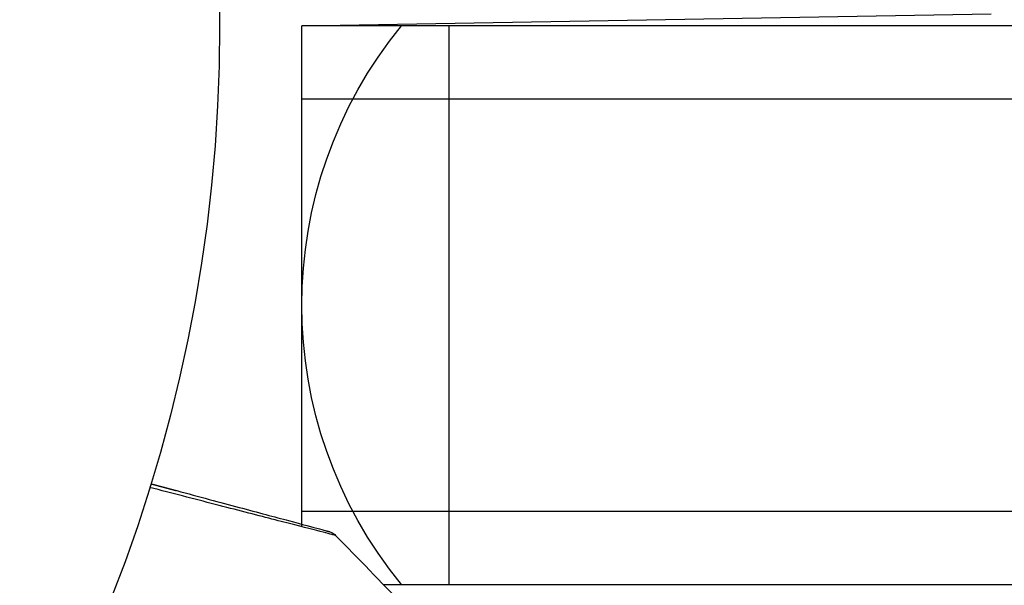
# Model space of a CAD drawing. Units: millimetres. Extents: x -3937 to 7340, y -4733 to 5053.
# Drawn here: x 46 to 80, y -1822 to -1803 of the extents above; entities that cross this region are included whole.
import ezdxf

# ---------------------------------------------------------------- set-up
doc = ezdxf.new("R2010")
doc.units = ezdxf.units.MM
doc.header["$LTSCALE"] = 20
doc.layers.add('2d', color=230, linetype='Continuous')

msp = doc.modelspace()

# ---------------------------------------------------------------- linework, layer by layer
at = {"layer": '2d'}
for p, q in [((55.8, -1803), (79.25, -1802.591)), ((55.8, -1820.036), (55.8, -1803)), ((352.608, -1803), (55.8, -1803)), ((60.8, -1803), (60.8, -1822)), ((354.266, -1805.5), (55.8, -1805.5)), ((55.8, -1819.5), (354.266, -1819.5)), ((58.573, -1822), (352.608, -1822))]:
    msp.add_line(p, q, dxfattribs=at)
msp.add_circle((0, -1803), 53, dxfattribs=at)
at = {"layer": '2d', "extrusion": (0, 0, -1)}
msp.add_arc((-70.8, -1812.5), 15, 320.7035, 39.2965, dxfattribs=at)
at = {"layer": '2d'}
for points, knots in [([(56.949, -1820.328), (56.949, -1820.328), (56.944, -1820.327), (56.926, -1820.322), (56.917, -1820.32), (56.898, -1820.315), (56.894, -1820.314), (56.885, -1820.312), (56.876, -1820.31), (56.813, -1820.295), (56.732, -1820.274), (56.388, -1820.187), (56.026, -1820.094), (55.327, -1819.914), (55.068, -1819.847), (54.501, -1819.701), (54.194, -1819.621), (53.226, -1819.371), (52.511, -1819.186), (51.381, -1818.893), (51.007, -1818.796), (50.622, -1818.697)], [0.03052739, 0.03052739, 0.03052739, 0.03052739, 0.03726685, 0.03726685, 0.04099353, 0.04099353, 0.0419252, 0.0419252, 0.04285687, 0.04285687, 0.04472022, 0.04472022, 0.0484469, 0.0484469, 0.05031024, 0.05031024, 0.05217359, 0.05217359, 0.05590027, 0.05590027, 0.05765264, 0.05765264, 0.05765264, 0.05765264]), ([(50.661, -1818.571), (50.962, -1818.652), (51.255, -1818.73), (52.308, -1819.012), (53.02, -1819.203), (53.987, -1819.462), (54.293, -1819.544), (54.859, -1819.696), (55.118, -1819.765), (55.814, -1819.952), (56.175, -1820.048), (56.513, -1820.139), (56.592, -1820.16), (56.651, -1820.176), (56.657, -1820.178), (56.666, -1820.18), (56.671, -1820.181), (56.69, -1820.186), (56.698, -1820.189), (56.716, -1820.194), (56.721, -1820.195), (56.721, -1820.195)], [0.0022698, 0.0022698, 0.0022698, 0.0022698, 0.00362128, 0.00362128, 0.00724257, 0.00724257, 0.00905321, 0.00905321, 0.01086385, 0.01086385, 0.01448514, 0.01448514, 0.01629578, 0.01629578, 0.0172011, 0.0172011, 0.01810642, 0.01810642, 0.02172771, 0.02172771, 0.02826335, 0.02826335, 0.02826335, 0.02826335]), ([(50.661, -1818.571), (50.661, -1818.571), (50.662, -1818.571), (50.663, -1818.572), (50.663, -1818.572), (50.665, -1818.572), (50.666, -1818.572), (50.667, -1818.573), (50.668, -1818.573), (50.669, -1818.573), (50.67, -1818.574), (50.672, -1818.574), (50.672, -1818.574), (50.674, -1818.575), (50.675, -1818.575), (50.676, -1818.575), (50.677, -1818.575), (50.678, -1818.576), (50.679, -1818.576), (50.681, -1818.576), (50.681, -1818.577), (50.683, -1818.577), (50.684, -1818.577), (50.685, -1818.578), (50.686, -1818.578), (50.687, -1818.578), (50.688, -1818.578), (50.69, -1818.579), (50.69, -1818.579), (50.692, -1818.579), (50.692, -1818.579), (50.694, -1818.58), (50.695, -1818.58), (50.696, -1818.581), (50.697, -1818.581), (50.698, -1818.581), (50.699, -1818.581), (50.701, -1818.582), (50.701, -1818.582), (50.703, -1818.582), (50.704, -1818.583), (50.705, -1818.583), (50.706, -1818.583), (50.707, -1818.583), (50.708, -1818.584), (50.71, -1818.584), (50.71, -1818.584), (50.712, -1818.585), (50.713, -1818.585), (50.714, -1818.585), (50.715, -1818.585), (50.716, -1818.586), (50.716, -1818.586), (50.718, -1818.586), (50.719, -1818.587), (50.72, -1818.587), (50.721, -1818.587), (50.722, -1818.588), (50.723, -1818.588), (50.725, -1818.588), (50.725, -1818.588), (50.727, -1818.589), (50.728, -1818.589), (50.729, -1818.589), (50.73, -1818.59), (50.731, -1818.59), (50.731, -1818.59), (50.733, -1818.59), (50.734, -1818.591), (50.735, -1818.591), (50.736, -1818.591), (50.737, -1818.592), (50.738, -1818.592), (50.74, -1818.592), (50.74, -1818.592), (50.742, -1818.593), (50.743, -1818.593), (50.744, -1818.593), (50.745, -1818.594), (50.746, -1818.594), (50.746, -1818.594), (50.748, -1818.594), (50.749, -1818.595), (50.75, -1818.595), (50.751, -1818.595), (50.752, -1818.596), (50.753, -1818.596), (50.755, -1818.596), (50.755, -1818.596), (50.757, -1818.597), (50.758, -1818.597), (50.759, -1818.597), (50.76, -1818.598), (50.761, -1818.598), (50.761, -1818.598), (50.763, -1818.598), (50.764, -1818.599), (50.765, -1818.599), (50.766, -1818.599), (50.767, -1818.6), (50.768, -1818.6), (50.77, -1818.6), (50.77, -1818.6), (50.771, -1818.601), (50.772, -1818.601), (50.773, -1818.601), (50.774, -1818.601), (50.776, -1818.602), (50.776, -1818.602), (50.778, -1818.602), (50.779, -1818.603), (50.78, -1818.603), (50.781, -1818.603), (50.782, -1818.603), (50.782, -1818.604), (50.784, -1818.604), (50.785, -1818.604), (50.786, -1818.605), (50.787, -1818.605), (50.788, -1818.605), (50.789, -1818.605), (50.791, -1818.606), (50.791, -1818.606), (50.792, -1818.606), (50.793, -1818.606), (50.794, -1818.607), (50.795, -1818.607), (50.797, -1818.607), (50.797, -1818.608), (50.798, -1818.608), (50.799, -1818.608), (50.8, -1818.608), (50.801, -1818.609), (50.803, -1818.609), (50.803, -1818.609), (50.805, -1818.61), (50.806, -1818.61), (50.807, -1818.61), (50.808, -1818.61), (50.809, -1818.611), (50.809, -1818.611), (50.811, -1818.611), (50.812, -1818.612), (50.813, -1818.612), (50.814, -1818.612), (50.815, -1818.612), (50.816, -1818.613), (50.818, -1818.613), (50.818, -1818.613), (50.819, -1818.614), (50.82, -1818.614), (50.821, -1818.614), (50.822, -1818.614), (50.824, -1818.615), (50.824, -1818.615), (50.825, -1818.615), (50.826, -1818.615), (50.827, -1818.616), (50.828, -1818.616), (50.83, -1818.616), (50.83, -1818.616), (50.831, -1818.617), (50.832, -1818.617), (50.833, -1818.617), (50.834, -1818.618), (50.836, -1818.618), (50.836, -1818.618), (50.838, -1818.618), (50.839, -1818.619), (50.84, -1818.619), (50.841, -1818.619), (50.842, -1818.62), (50.842, -1818.62), (50.844, -1818.62), (50.845, -1818.62), (50.846, -1818.621), (50.847, -1818.621), (50.848, -1818.621), (50.848, -1818.621), (50.85, -1818.622), (50.851, -1818.622), (50.852, -1818.622), (50.853, -1818.622), (50.854, -1818.623), (50.854, -1818.623), (50.856, -1818.623), (50.857, -1818.624), (50.858, -1818.624), (50.859, -1818.624), (50.86, -1818.624), (50.86, -1818.624), (50.862, -1818.625), (50.863, -1818.625), (50.864, -1818.626), (50.865, -1818.626), (50.866, -1818.626), (50.866, -1818.626), (50.868, -1818.626), (50.869, -1818.627), (50.87, -1818.627), (50.871, -1818.627), (50.872, -1818.628), (50.872, -1818.628), (50.874, -1818.628), (50.875, -1818.628), (50.876, -1818.629), (50.877, -1818.629), (50.878, -1818.629), (50.878, -1818.629), (50.88, -1818.63), (50.881, -1818.63), (50.882, -1818.63), (50.883, -1818.63), (50.883, -1818.631), (50.884, -1818.631), (50.885, -1818.631), (50.886, -1818.632), (50.888, -1818.632), (50.888, -1818.632), (50.889, -1818.632), (50.89, -1818.632), (50.891, -1818.633), (50.892, -1818.633), (50.894, -1818.634), (50.894, -1818.634), (50.895, -1818.634), (50.896, -1818.634), (50.897, -1818.634), (50.897, -1818.634), (50.899, -1818.635), (50.9, -1818.635), (50.901, -1818.636), (50.902, -1818.636), (50.903, -1818.636), (50.903, -1818.636), (50.905, -1818.636), (50.906, -1818.637), (50.907, -1818.637), (50.908, -1818.637), (50.909, -1818.638), (50.909, -1818.638), (50.911, -1818.638), (50.912, -1818.638), (50.913, -1818.639), (50.914, -1818.639), (50.915, -1818.639), (50.915, -1818.639), (50.916, -1818.64), (50.917, -1818.64), (50.918, -1818.64), (50.919, -1818.64), (50.921, -1818.641), (50.921, -1818.641), (50.922, -1818.641), (50.923, -1818.641), (50.924, -1818.642), (50.925, -1818.642), (50.927, -1818.642), (50.927, -1818.642), (50.928, -1818.643), (50.929, -1818.643), (50.93, -1818.643), (50.93, -1818.643), (50.932, -1818.644), (50.933, -1818.644), (50.934, -1818.644), (50.935, -1818.644), (50.936, -1818.645), (50.936, -1818.645), (50.938, -1818.645), (50.939, -1818.646), (50.94, -1818.646), (50.941, -1818.646), (50.942, -1818.646), (50.942, -1818.646), (50.943, -1818.647), (50.944, -1818.647), (50.945, -1818.647), (50.946, -1818.648), (50.948, -1818.648), (50.948, -1818.648), (50.949, -1818.648), (50.95, -1818.648), (50.951, -1818.649), (50.951, -1818.649), (50.953, -1818.649), (50.954, -1818.65), (50.955, -1818.65), (50.956, -1818.65), (50.957, -1818.65), (50.957, -1818.65), (50.958, -1818.651), (50.959, -1818.651), (50.961, -1818.652), (50.961, -1818.652), (50.962, -1818.652), (50.963, -1818.652), (50.964, -1818.652), (50.964, -1818.652), (50.966, -1818.653), (50.967, -1818.653), (50.968, -1818.653), (50.969, -1818.654), (50.97, -1818.654), (50.97, -1818.654), (50.971, -1818.654), (50.972, -1818.654), (50.973, -1818.655), (50.974, -1818.655), (50.976, -1818.655), (50.976, -1818.656), (50.977, -1818.656), (50.978, -1818.656), (50.979, -1818.656), (50.979, -1818.656), (50.981, -1818.657), (50.982, -1818.657), (50.983, -1818.657), (50.984, -1818.658), (50.985, -1818.658), (50.985, -1818.658), (50.986, -1818.658), (50.987, -1818.658), (50.988, -1818.659), (50.988, -1818.659), (50.99, -1818.659), (50.991, -1818.659), (50.992, -1818.66), (50.993, -1818.66), (50.994, -1818.66), (50.994, -1818.66), (50.995, -1818.661), (50.996, -1818.661), (50.997, -1818.661), (50.998, -1818.661), (51, -1818.662), (51, -1818.662), (51.001, -1818.662), (51.002, -1818.662), (51.003, -1818.663), (51.003, -1818.663), (51.004, -1818.663), (51.005, -1818.663), (51.006, -1818.664), (51.007, -1818.664), (51.008, -1818.664), (51.009, -1818.664), (51.01, -1818.665), (51.01, -1818.665), (51.011, -1818.665), (51.012, -1818.665), (51.013, -1818.666), (51.014, -1818.666), (51.016, -1818.666), (51.016, -1818.666), (51.017, -1818.667), (51.018, -1818.667), (51.019, -1818.667), (51.019, -1818.667), (51.02, -1818.667), (51.021, -1818.668), (51.022, -1818.668), (51.023, -1818.668), (51.025, -1818.669), (51.025, -1818.669), (51.026, -1818.669), (51.027, -1818.669), (51.028, -1818.669), (51.028, -1818.67), (51.029, -1818.67), (51.03, -1818.67), (51.031, -1818.67), (51.032, -1818.671), (51.034, -1818.671), (51.034, -1818.671), (51.035, -1818.671), (51.036, -1818.672), (51.037, -1818.672), (51.037, -1818.672), (51.038, -1818.672), (51.039, -1818.672), (51.04, -1818.673), (51.041, -1818.673), (51.043, -1818.673), (51.043, -1818.673), (51.044, -1818.674), (51.045, -1818.674), (51.046, -1818.674), (51.046, -1818.674), (51.047, -1818.675), (51.047, -1818.675), (51.048, -1818.675), (51.049, -1818.675), (51.05, -1818.675), (51.051, -1818.676), (51.053, -1818.676), (51.053, -1818.676), (51.054, -1818.677), (51.055, -1818.677), (51.056, -1818.677), (51.056, -1818.677), (51.057, -1818.677), (51.058, -1818.677), (51.059, -1818.678), (51.059, -1818.678), (51.061, -1818.678), (51.062, -1818.679), (51.063, -1818.679), (51.064, -1818.679), (51.065, -1818.679), (51.065, -1818.679), (51.066, -1818.68), (51.067, -1818.68), (51.068, -1818.68), (51.068, -1818.68), (51.069, -1818.68), (51.07, -1818.681), (51.071, -1818.681), (51.072, -1818.681), (51.074, -1818.682), (51.074, -1818.682), (51.075, -1818.682), (51.076, -1818.682), (51.077, -1818.682), (51.077, -1818.683), (51.078, -1818.683), (51.079, -1818.683), (51.08, -1818.683), (51.08, -1818.683), (51.081, -1818.684), (51.082, -1818.684), (51.084, -1818.684), (51.084, -1818.685), (51.085, -1818.685), (51.086, -1818.685), (51.087, -1818.685), (51.087, -1818.685), (51.088, -1818.686), (51.089, -1818.686), (51.09, -1818.686), (51.09, -1818.686), (51.091, -1818.686), (51.092, -1818.687), (51.093, -1818.687), (51.094, -1818.687), (51.096, -1818.688), (51.096, -1818.688), (51.097, -1818.688), (51.098, -1818.688), (51.099, -1818.688), (51.099, -1818.689), (51.1, -1818.689), (51.101, -1818.689), (51.102, -1818.689), (51.102, -1818.689), (51.103, -1818.69), (51.104, -1818.69), (51.105, -1818.69), (51.105, -1818.69), (51.107, -1818.691), (51.108, -1818.691), (51.109, -1818.691), (51.11, -1818.691), (51.111, -1818.692), (51.111, -1818.692), (51.112, -1818.692), (51.112, -1818.692), (51.113, -1818.692), (51.114, -1818.692), (51.115, -1818.693), (51.115, -1818.693), (51.116, -1818.693), (51.117, -1818.693), (51.118, -1818.694), (51.118, -1818.694), (51.12, -1818.694), (51.121, -1818.694), (51.122, -1818.695), (51.123, -1818.695), (51.124, -1818.695), (51.124, -1818.695), (51.125, -1818.696), (51.126, -1818.696), (51.127, -1818.696), (51.127, -1818.696), (51.128, -1818.696), (51.129, -1818.696), (51.13, -1818.697), (51.13, -1818.697), (51.131, -1818.697), (51.132, -1818.697), (51.133, -1818.697), (51.133, -1818.698), (51.134, -1818.698), (51.135, -1818.698), (51.136, -1818.698), (51.137, -1818.699), (51.139, -1818.699), (51.139, -1818.699), (51.14, -1818.699), (51.14, -1818.7), (51.141, -1818.7), (51.142, -1818.7), (51.143, -1818.7), (51.143, -1818.7), (51.144, -1818.701), (51.145, -1818.701), (51.146, -1818.701), (51.146, -1818.701), (51.147, -1818.701), (51.148, -1818.702), (51.149, -1818.702), (51.149, -1818.702), (51.15, -1818.702), (51.151, -1818.702), (51.152, -1818.703), (51.152, -1818.703), (51.153, -1818.703), (51.154, -1818.703), (51.155, -1818.704), (51.156, -1818.704), (51.158, -1818.704), (51.158, -1818.704), (51.159, -1818.705), (51.16, -1818.705), (51.161, -1818.705), (51.161, -1818.705), (51.162, -1818.705), (51.163, -1818.706), (51.164, -1818.706), (51.164, -1818.706), (51.165, -1818.706), (51.165, -1818.706), (51.166, -1818.707), (51.167, -1818.707), (51.168, -1818.707), (51.168, -1818.707), (51.169, -1818.707), (51.17, -1818.707), (51.171, -1818.708), (51.171, -1818.708), (51.172, -1818.708), (51.173, -1818.708), (51.174, -1818.709), (51.174, -1818.709), (51.175, -1818.709), (51.176, -1818.709), (51.177, -1818.709), (51.177, -1818.709), (51.179, -1818.71), (51.18, -1818.71), (51.181, -1818.711), (51.182, -1818.711), (51.183, -1818.711), (51.183, -1818.711), (51.184, -1818.711), (51.185, -1818.711), (51.186, -1818.712), (51.186, -1818.712), (51.187, -1818.712), (51.188, -1818.712), (51.189, -1818.712), (51.189, -1818.713), (51.19, -1818.713), (51.19, -1818.713), (51.191, -1818.713), (51.192, -1818.713), (51.193, -1818.714), (51.193, -1818.714), (51.194, -1818.714), (51.195, -1818.714), (51.196, -1818.714), (51.196, -1818.715), (51.197, -1818.715), (51.198, -1818.715), (51.199, -1818.715), (51.199, -1818.715), (51.2, -1818.716), (51.201, -1818.716), (51.202, -1818.716), (51.202, -1818.716), (51.203, -1818.716), (51.204, -1818.717), (51.205, -1818.717), (51.205, -1818.717), (51.206, -1818.717), (51.207, -1818.717), (51.208, -1818.718), (51.208, -1818.718), (51.209, -1818.718), (51.21, -1818.718), (51.211, -1818.718), (51.211, -1818.719), (51.212, -1818.719), (51.212, -1818.719), (51.213, -1818.719), (51.214, -1818.719), (51.215, -1818.72), (51.215, -1818.72), (51.216, -1818.72), (51.217, -1818.72), (51.218, -1818.72), (51.218, -1818.72), (51.219, -1818.721), (51.22, -1818.721), (51.221, -1818.721), (51.221, -1818.721), (51.222, -1818.722), (51.223, -1818.722), (51.224, -1818.722), (51.224, -1818.722), (51.225, -1818.722), (51.226, -1818.722), (51.227, -1818.723), (51.227, -1818.723), (51.228, -1818.723), (51.229, -1818.723), (51.23, -1818.723), (51.23, -1818.724), (51.231, -1818.724), (51.232, -1818.724), (51.233, -1818.724), (51.233, -1818.724), (51.234, -1818.725), (51.234, -1818.725), (51.235, -1818.725), (51.236, -1818.725), (51.237, -1818.725), (51.237, -1818.726), (51.238, -1818.726), (51.239, -1818.726), (51.24, -1818.726), (51.24, -1818.726), (51.241, -1818.727), (51.242, -1818.727), (51.243, -1818.727), (51.243, -1818.727), (51.244, -1818.727), (51.245, -1818.728), (51.246, -1818.728), (51.246, -1818.728), (51.247, -1818.728), (51.248, -1818.728), (51.249, -1818.729), (51.249, -1818.729), (51.25, -1818.729), (51.251, -1818.729), (51.252, -1818.729), (51.252, -1818.729), (51.253, -1818.73), (51.254, -1818.73), (51.254, -1818.73), (51.255, -1818.73), (51.256, -1818.731), (51.256, -1818.731), (51.257, -1818.731), (51.258, -1818.731), (51.259, -1818.731), (51.259, -1818.731), (51.26, -1818.732), (51.261, -1818.732), (51.262, -1818.732), (51.262, -1818.732), (51.263, -1818.733), (51.264, -1818.733), (51.265, -1818.733), (51.265, -1818.733), (51.266, -1818.733), (51.267, -1818.733), (51.268, -1818.734), (51.268, -1818.734), (51.269, -1818.734), (51.27, -1818.734), (51.271, -1818.734), (51.271, -1818.735), (51.272, -1818.735), (51.273, -1818.735), (51.273, -1818.735), (51.274, -1818.735), (51.275, -1818.736), (51.275, -1818.736), (51.276, -1818.736), (51.277, -1818.736), (51.278, -1818.736), (51.278, -1818.737), (51.279, -1818.737), (51.28, -1818.737), (51.281, -1818.737), (51.281, -1818.737), (51.282, -1818.738), (51.283, -1818.738), (51.284, -1818.738), (51.284, -1818.738), (51.285, -1818.738), (51.286, -1818.739), (51.286, -1818.739), (51.287, -1818.739), (51.287, -1818.739), (51.288, -1818.739), (51.289, -1818.739), (51.289, -1818.739), (51.29, -1818.74), (51.291, -1818.74), (51.292, -1818.74), (51.292, -1818.74), (51.292, -1818.74), (51.293, -1818.74), (51.294, -1818.741), (51.294, -1818.741), (51.295, -1818.741), (51.296, -1818.741), (51.297, -1818.741), (51.297, -1818.742), (51.298, -1818.742), (51.298, -1818.742), (51.299, -1818.742), (51.3, -1818.742), (51.301, -1818.742), (51.301, -1818.743), (51.302, -1818.743), (51.302, -1818.743), (51.303, -1818.743), (51.303, -1818.743), (51.304, -1818.743), (51.305, -1818.744), (51.305, -1818.744), (51.306, -1818.744), (51.306, -1818.744), (51.307, -1818.744), (51.308, -1818.744), (51.308, -1818.745), (51.309, -1818.745), (51.309, -1818.745), (51.31, -1818.745), (51.31, -1818.745), (51.311, -1818.745), (51.312, -1818.746), (51.313, -1818.746), (51.313, -1818.746), (51.314, -1818.746), (51.314, -1818.746), (51.315, -1818.746), (51.316, -1818.747), (51.316, -1818.747), (51.317, -1818.747), (51.317, -1818.747), (51.318, -1818.747), (51.319, -1818.747), (51.319, -1818.747), (51.32, -1818.748), (51.32, -1818.748), (51.321, -1818.748), (51.321, -1818.748), (51.322, -1818.748), (51.323, -1818.748), (51.324, -1818.749), (51.324, -1818.749), (51.325, -1818.749), (51.325, -1818.749), (51.326, -1818.749), (51.326, -1818.749), (51.327, -1818.75), (51.327, -1818.75), (51.328, -1818.75), (51.329, -1818.75), (51.329, -1818.75), (51.33, -1818.75), (51.33, -1818.75), (51.331, -1818.751), (51.332, -1818.751), (51.332, -1818.751), (51.333, -1818.751), (51.333, -1818.751), (51.334, -1818.751), (51.335, -1818.752), (51.335, -1818.752), (51.336, -1818.752), (51.336, -1818.752), (51.337, -1818.752), (51.337, -1818.752), (51.338, -1818.752), (51.338, -1818.753), (51.339, -1818.753), (51.34, -1818.753), (51.34, -1818.753), (51.341, -1818.753), (51.341, -1818.753), (51.342, -1818.754), (51.342, -1818.754), (51.343, -1818.754), (51.343, -1818.754), (51.344, -1818.754), (51.345, -1818.754), (51.345, -1818.755), (51.346, -1818.755), (51.346, -1818.755), (51.347, -1818.755), (51.348, -1818.755), (51.348, -1818.755), (51.349, -1818.755), (51.349, -1818.755), (51.35, -1818.756), (51.35, -1818.756), (51.351, -1818.756), (51.351, -1818.756), (51.352, -1818.756), (51.352, -1818.756), (51.353, -1818.757), (51.353, -1818.757), (51.354, -1818.757), (51.354, -1818.757), (51.355, -1818.757), (51.356, -1818.757), (51.356, -1818.757), (51.357, -1818.758), (51.357, -1818.758), (51.358, -1818.758), (51.359, -1818.758), (51.359, -1818.758), (51.359, -1818.758), (51.36, -1818.758), (51.36, -1818.758), (51.361, -1818.759), (51.361, -1818.759), (51.362, -1818.759), (51.362, -1818.759), (51.363, -1818.759), (51.364, -1818.759), (51.364, -1818.759), (51.365, -1818.76), (51.365, -1818.76), (51.366, -1818.76), (51.366, -1818.76), (51.367, -1818.76), (51.367, -1818.76), (51.368, -1818.761), (51.368, -1818.761), (51.369, -1818.761), (51.369, -1818.761), (51.37, -1818.761), (51.37, -1818.761), (51.371, -1818.761), (51.371, -1818.761), (51.372, -1818.762), (51.372, -1818.762), (51.373, -1818.762), (51.373, -1818.762), (51.374, -1818.762), (51.375, -1818.762), (51.375, -1818.763), (51.376, -1818.763), (51.376, -1818.763), (51.376, -1818.763), (51.377, -1818.763), (51.377, -1818.763), (51.378, -1818.763), (51.378, -1818.763), (51.379, -1818.764), (51.38, -1818.764), (51.38, -1818.764), (51.381, -1818.764), (51.381, -1818.764), (51.381, -1818.764), (51.382, -1818.764), (51.383, -1818.764), (51.383, -1818.765), (51.384, -1818.765), (51.384, -1818.765), (51.384, -1818.765), (51.385, -1818.765), (51.385, -1818.765), (51.386, -1818.765), (51.386, -1818.765), (51.387, -1818.766), (51.387, -1818.766), (51.388, -1818.766), (51.388, -1818.766), (51.389, -1818.766), (51.389, -1818.766), (51.39, -1818.766), (51.39, -1818.766), (51.391, -1818.767), (51.391, -1818.767), (51.392, -1818.767), (51.392, -1818.767), (51.393, -1818.767), (51.393, -1818.767), (51.394, -1818.767), (51.394, -1818.768), (51.395, -1818.768), (51.395, -1818.768), (51.396, -1818.768), (51.396, -1818.768), (51.397, -1818.768), (51.397, -1818.768), (51.398, -1818.769), (51.398, -1818.769), (51.399, -1818.769), (51.399, -1818.769), (51.399, -1818.769), (51.4, -1818.769), (51.401, -1818.769), (51.401, -1818.769), (51.401, -1818.77), (51.402, -1818.77), (51.402, -1818.77), (51.402, -1818.77), (51.403, -1818.77), (51.404, -1818.77), (51.404, -1818.77), (51.405, -1818.77), (51.405, -1818.77), (51.405, -1818.771), (51.406, -1818.771), (51.406, -1818.771), (51.407, -1818.771), (51.407, -1818.771), (51.408, -1818.771), (51.408, -1818.771), (51.409, -1818.771), (51.409, -1818.772), (51.409, -1818.772), (51.41, -1818.772), (51.41, -1818.772), (51.411, -1818.772), (51.412, -1818.772), (51.412, -1818.772), (51.412, -1818.772), (51.413, -1818.772), (51.413, -1818.773), (51.413, -1818.773), (51.414, -1818.773), (51.414, -1818.773), (51.415, -1818.773), (51.415, -1818.773), (51.416, -1818.773), (51.416, -1818.773), (51.417, -1818.774), (51.417, -1818.774), (51.418, -1818.774), (51.418, -1818.774), (51.419, -1818.774), (51.419, -1818.774), (51.42, -1818.774), (51.42, -1818.774), (51.42, -1818.775), (51.421, -1818.775), (51.421, -1818.775), (51.421, -1818.775), (51.422, -1818.775), (51.422, -1818.775), (51.423, -1818.775), (51.423, -1818.775), (51.424, -1818.776), (51.424, -1818.776), (51.425, -1818.776), (51.425, -1818.776), (51.425, -1818.776), (51.426, -1818.776), (51.426, -1818.776), (51.426, -1818.776), (51.427, -1818.776), (51.428, -1818.777), (51.428, -1818.777), (51.428, -1818.777), (51.429, -1818.777), (51.429, -1818.777), (51.43, -1818.777), (51.43, -1818.777), (51.43, -1818.777), (51.431, -1818.777), (51.431, -1818.777), (51.431, -1818.778), (51.432, -1818.778), (51.433, -1818.778), (51.433, -1818.778), (51.434, -1818.778), (51.434, -1818.778), (51.434, -1818.778), (51.435, -1818.778), (51.435, -1818.779), (51.435, -1818.779), (51.436, -1818.779), (51.436, -1818.779), (51.436, -1818.779), (51.437, -1818.779), (51.437, -1818.779), (51.438, -1818.779), (51.438, -1818.779), (51.439, -1818.78), (51.439, -1818.78), (51.44, -1818.78), (51.44, -1818.78), (51.441, -1818.78), (51.441, -1818.78), (51.441, -1818.78), (51.442, -1818.78), (51.442, -1818.78), (51.442, -1818.78), (51.443, -1818.781), (51.443, -1818.781), (51.443, -1818.781), (51.444, -1818.781), (51.444, -1818.781), (51.444, -1818.781), (51.445, -1818.781), (51.445, -1818.781), (51.446, -1818.781), (51.446, -1818.782), (51.447, -1818.782), (51.447, -1818.782), (51.448, -1818.782), (51.448, -1818.782), (51.448, -1818.782), (51.449, -1818.782), (51.449, -1818.782), (51.449, -1818.782), (51.45, -1818.783), (51.45, -1818.783), (51.451, -1818.783), (51.451, -1818.783), (51.451, -1818.783), (51.452, -1818.783), (51.452, -1818.783), (51.452, -1818.783), (51.453, -1818.783), (51.453, -1818.783), (51.454, -1818.783), (51.454, -1818.784), (51.454, -1818.784), (51.455, -1818.784), (51.455, -1818.784), (51.455, -1818.784), (51.456, -1818.784), (51.456, -1818.784), (51.456, -1818.784), (51.457, -1818.784), (51.457, -1818.784), (51.457, -1818.785), (51.458, -1818.785), (51.458, -1818.785), (51.459, -1818.785), (51.459, -1818.785), (51.46, -1818.785), (51.46, -1818.785), (51.461, -1818.785), (51.461, -1818.785), (51.462, -1818.786), (51.462, -1818.786), (51.462, -1818.786), (51.462, -1818.786), (51.463, -1818.786), (51.463, -1818.786), (51.464, -1818.786), (51.464, -1818.786), (51.464, -1818.786), (51.465, -1818.786), (51.465, -1818.787), (51.465, -1818.787), (51.466, -1818.787), (51.466, -1818.787), (51.467, -1818.787), (51.467, -1818.787), (51.467, -1818.787), (51.468, -1818.787), (51.468, -1818.787), (51.468, -1818.787), (51.469, -1818.788), (51.469, -1818.788), (51.469, -1818.788), (51.47, -1818.788), (51.47, -1818.788), (51.47, -1818.788), (51.471, -1818.788), (51.471, -1818.788), (51.472, -1818.788), (51.472, -1818.788), (51.472, -1818.788), (51.472, -1818.788), (51.473, -1818.789), (51.473, -1818.789), (51.473, -1818.789), (51.474, -1818.789), (51.474, -1818.789), (51.474, -1818.789), (51.475, -1818.789), (51.475, -1818.789), (51.476, -1818.789), (51.476, -1818.789), (51.476, -1818.79), (51.476, -1818.79), (51.477, -1818.79), (51.477, -1818.79), (51.477, -1818.79), (51.478, -1818.79), (51.478, -1818.79), (51.478, -1818.79), (51.479, -1818.79), (51.479, -1818.79), (51.479, -1818.79), (51.479, -1818.79), (51.48, -1818.791), (51.48, -1818.791), (51.481, -1818.791), (51.481, -1818.791), (51.481, -1818.791), (51.481, -1818.791), (51.482, -1818.791), (51.482, -1818.791), (51.482, -1818.791), (51.483, -1818.791), (51.483, -1818.791), (51.483, -1818.791), (51.484, -1818.792), (51.484, -1818.792), (51.484, -1818.792), (51.485, -1818.792), (51.485, -1818.792), (51.485, -1818.792), (51.485, -1818.792), (51.486, -1818.792), (51.486, -1818.792), (51.486, -1818.792), (51.487, -1818.792), (51.487, -1818.792), (51.487, -1818.792), (51.487, -1818.793), (51.488, -1818.793), (51.488, -1818.793), (51.488, -1818.793), (51.489, -1818.793), (51.489, -1818.793), (51.489, -1818.793), (51.49, -1818.793), (51.49, -1818.793), (51.49, -1818.793), (51.49, -1818.793), (51.491, -1818.793), (51.491, -1818.793), (51.491, -1818.794), (51.491, -1818.794), (51.492, -1818.794), (51.492, -1818.794), (51.492, -1818.794), (51.492, -1818.794), (51.493, -1818.794), (51.493, -1818.794), (51.494, -1818.794), (51.494, -1818.794), (51.494, -1818.794), (51.494, -1818.794), (51.495, -1818.794), (51.495, -1818.795), (51.495, -1818.795), (51.495, -1818.795), (51.495, -1818.795), (51.496, -1818.795), (51.496, -1818.795), (51.496, -1818.795), (51.497, -1818.795), (51.497, -1818.795), (51.497, -1818.795), (51.497, -1818.795), (51.498, -1818.795), (51.498, -1818.795), (51.498, -1818.795), (51.498, -1818.795), (51.499, -1818.796), (51.499, -1818.796), (51.499, -1818.796), (51.499, -1818.796), (51.5, -1818.796), (51.5, -1818.796), (51.5, -1818.796), (51.5, -1818.796), (51.501, -1818.796), (51.501, -1818.796), (51.501, -1818.796), (51.501, -1818.796), (51.502, -1818.796), (51.502, -1818.796), (51.502, -1818.797), (51.502, -1818.797), (51.503, -1818.797), (51.503, -1818.797), (51.503, -1818.797), (51.503, -1818.797), (51.504, -1818.797), (51.504, -1818.797), (51.504, -1818.797), (51.504, -1818.797), (51.504, -1818.797), (51.505, -1818.797), (51.505, -1818.797), (51.505, -1818.797), (51.505, -1818.797), (51.506, -1818.797), (51.506, -1818.797), (51.506, -1818.798), (51.506, -1818.798), (51.507, -1818.798), (51.507, -1818.798), (51.507, -1818.798), (51.507, -1818.798), (51.507, -1818.798), (51.508, -1818.798), (51.508, -1818.798), (51.508, -1818.798), (51.508, -1818.798), (51.509, -1818.798), (51.509, -1818.798), (51.509, -1818.798), (51.509, -1818.798), (51.509, -1818.798), (51.51, -1818.798), (51.51, -1818.799), (51.51, -1818.799), (51.51, -1818.799), (51.511, -1818.799), (51.511, -1818.799), (51.511, -1818.799), (51.511, -1818.799), (51.511, -1818.799), (51.512, -1818.799), (51.512, -1818.799), (51.512, -1818.799), (51.512, -1818.799), (51.512, -1818.799), (51.513, -1818.799), (51.513, -1818.799), (51.513, -1818.799), (51.513, -1818.8), (51.513, -1818.8), (51.514, -1818.8), (51.514, -1818.8), (51.514, -1818.8), (51.514, -1818.8), (51.514, -1818.8), (51.515, -1818.8), (51.515, -1818.8), (51.515, -1818.8), (51.515, -1818.8), (51.516, -1818.8), (51.516, -1818.8), (51.516, -1818.8), (51.516, -1818.8), (51.516, -1818.8), (51.517, -1818.8), (51.517, -1818.8), (51.517, -1818.8), (51.517, -1818.801), (51.517, -1818.801), (51.517, -1818.801), (51.518, -1818.801), (51.518, -1818.801), (51.518, -1818.801), (51.518, -1818.801), (51.518, -1818.801), (51.519, -1818.801), (51.519, -1818.801), (51.519, -1818.801), (51.519, -1818.801), (51.519, -1818.801), (51.519, -1818.801), (51.52, -1818.801), (51.52, -1818.801), (51.52, -1818.801), (51.52, -1818.801), (51.52, -1818.801), (51.521, -1818.801), (51.521, -1818.801), (51.521, -1818.802), (51.521, -1818.802), (51.521, -1818.802), (51.521, -1818.802), (51.522, -1818.802), (51.522, -1818.802), (51.522, -1818.802), (51.522, -1818.802), (51.522, -1818.802), (51.522, -1818.802), (51.523, -1818.802), (51.523, -1818.802), (51.523, -1818.802), (51.523, -1818.802), (51.523, -1818.802), (51.524, -1818.802), (51.524, -1818.802), (51.524, -1818.802), (51.524, -1818.802), (51.524, -1818.802), (51.525, -1818.803), (51.525, -1818.803), (51.525, -1818.803), (51.525, -1818.803), (51.525, -1818.803), (51.525, -1818.803), (51.526, -1818.803), (51.526, -1818.803), (51.526, -1818.803), (51.526, -1818.803), (51.526, -1818.803), (51.526, -1818.803), (51.527, -1818.803), (51.527, -1818.803), (51.527, -1818.803)], [0.2283617, 0.2283617, 0.2283617, 0.2283617, 0.2285586, 0.2285586, 0.2287854, 0.2287854, 0.2292389, 0.2292389, 0.2294656, 0.2294656, 0.2299191, 0.2299191, 0.2301458, 0.2301458, 0.2305993, 0.2305993, 0.2308261, 0.2308261, 0.2312796, 0.2312796, 0.2315063, 0.2315063, 0.2319598, 0.2319598, 0.2321865, 0.2321865, 0.23264, 0.23264, 0.2328668, 0.2328668, 0.2330935, 0.2330935, 0.233547, 0.233547, 0.2337737, 0.2337737, 0.2342272, 0.2342272, 0.234454, 0.234454, 0.2349075, 0.2349075, 0.2351342, 0.2351342, 0.2355877, 0.2355877, 0.2358144, 0.2358144, 0.2362679, 0.2362679, 0.2364947, 0.2364947, 0.2367214, 0.2367214, 0.2371749, 0.2371749, 0.2374017, 0.2374017, 0.2378551, 0.2378551, 0.2380819, 0.2380819, 0.2385354, 0.2385354, 0.2387621, 0.2387621, 0.2389889, 0.2389889, 0.2394424, 0.2394424, 0.2396691, 0.2396691, 0.2401226, 0.2401226, 0.2403493, 0.2403493, 0.2408028, 0.2408028, 0.2410296, 0.2410296, 0.2412563, 0.2412563, 0.2417098, 0.2417098, 0.2419365, 0.2419365, 0.24239, 0.24239, 0.2426168, 0.2426168, 0.2430703, 0.2430703, 0.243297, 0.243297, 0.2435237, 0.2435237, 0.2439772, 0.2439772, 0.244204, 0.244204, 0.2446575, 0.2446575, 0.2448842, 0.2448842, 0.245111, 0.245111, 0.2455644, 0.2455644, 0.2457912, 0.2457912, 0.2462447, 0.2462447, 0.2464714, 0.2464714, 0.2466982, 0.2466982, 0.2471517, 0.2471517, 0.2473784, 0.2473784, 0.2478319, 0.2478319, 0.2480586, 0.2480586, 0.2482854, 0.2482854, 0.2487389, 0.2487389, 0.2489656, 0.2489656, 0.2491924, 0.2491924, 0.2496458, 0.2496458, 0.2498726, 0.2498726, 0.2503261, 0.2503261, 0.2505528, 0.2505528, 0.2507796, 0.2507796, 0.2512331, 0.2512331, 0.2514598, 0.2514598, 0.2519133, 0.2519133, 0.25214, 0.25214, 0.2523668, 0.2523668, 0.2528203, 0.2528203, 0.253047, 0.253047, 0.2532738, 0.2532738, 0.2537272, 0.2537272, 0.253954, 0.253954, 0.2541807, 0.2541807, 0.2546342, 0.2546342, 0.254861, 0.254861, 0.2553144, 0.2553144, 0.2555412, 0.2555412, 0.2557679, 0.2557679, 0.2562214, 0.2562214, 0.2564482, 0.2564482, 0.2566749, 0.2566749, 0.2571284, 0.2571284, 0.2573551, 0.2573551, 0.2575819, 0.2575819, 0.2580354, 0.2580354, 0.2582621, 0.2582621, 0.2584889, 0.2584889, 0.2589424, 0.2589424, 0.2591691, 0.2591691, 0.2593958, 0.2593958, 0.2598493, 0.2598493, 0.2600761, 0.2600761, 0.2603028, 0.2603028, 0.2607563, 0.2607563, 0.2609831, 0.2609831, 0.2612098, 0.2612098, 0.2616633, 0.2616633, 0.26189, 0.26189, 0.2621168, 0.2621168, 0.2625703, 0.2625703, 0.262797, 0.262797, 0.2630238, 0.2630238, 0.2634772, 0.2634772, 0.263704, 0.263704, 0.2639307, 0.2639307, 0.2641575, 0.2641575, 0.264611, 0.264611, 0.2648377, 0.2648377, 0.2650645, 0.2650645, 0.2655179, 0.2655179, 0.2657447, 0.2657447, 0.2659714, 0.2659714, 0.2664249, 0.2664249, 0.2666517, 0.2666517, 0.2668784, 0.2668784, 0.2671051, 0.2671051, 0.2675586, 0.2675586, 0.2677854, 0.2677854, 0.2680121, 0.2680121, 0.2684656, 0.2684656, 0.2686924, 0.2686924, 0.2689191, 0.2689191, 0.2691458, 0.2691458, 0.2695993, 0.2695993, 0.2698261, 0.2698261, 0.2700528, 0.2700528, 0.2705063, 0.2705063, 0.2707331, 0.2707331, 0.2709598, 0.2709598, 0.2711865, 0.2711865, 0.27164, 0.27164, 0.2718668, 0.2718668, 0.2720935, 0.2720935, 0.2723203, 0.2723203, 0.2727738, 0.2727738, 0.2730005, 0.2730005, 0.2732272, 0.2732272, 0.2736807, 0.2736807, 0.2739075, 0.2739075, 0.2741342, 0.2741342, 0.274361, 0.274361, 0.2748145, 0.2748145, 0.2750412, 0.2750412, 0.2752679, 0.2752679, 0.2754947, 0.2754947, 0.2759482, 0.2759482, 0.2761749, 0.2761749, 0.2764017, 0.2764017, 0.2766284, 0.2766284, 0.2770819, 0.2770819, 0.2773086, 0.2773086, 0.2775354, 0.2775354, 0.2777621, 0.2777621, 0.2779889, 0.2779889, 0.2784424, 0.2784424, 0.2786691, 0.2786691, 0.2788958, 0.2788958, 0.2791226, 0.2791226, 0.2795761, 0.2795761, 0.2798028, 0.2798028, 0.2800296, 0.2800296, 0.2802563, 0.2802563, 0.2804831, 0.2804831, 0.2809365, 0.2809365, 0.2811633, 0.2811633, 0.28139, 0.28139, 0.2816168, 0.2816168, 0.2820703, 0.2820703, 0.282297, 0.282297, 0.2825238, 0.2825238, 0.2827505, 0.2827505, 0.2829772, 0.2829772, 0.2834307, 0.2834307, 0.2836575, 0.2836575, 0.2838842, 0.2838842, 0.284111, 0.284111, 0.2843377, 0.2843377, 0.2847912, 0.2847912, 0.2850179, 0.2850179, 0.2852447, 0.2852447, 0.2854714, 0.2854714, 0.2856982, 0.2856982, 0.2861517, 0.2861517, 0.2863784, 0.2863784, 0.2866052, 0.2866052, 0.2868319, 0.2868319, 0.2870586, 0.2870586, 0.2872854, 0.2872854, 0.2877389, 0.2877389, 0.2879656, 0.2879656, 0.2881924, 0.2881924, 0.2884191, 0.2884191, 0.2886459, 0.2886459, 0.2888726, 0.2888726, 0.2893261, 0.2893261, 0.2895528, 0.2895528, 0.2897796, 0.2897796, 0.2900063, 0.2900063, 0.2902331, 0.2902331, 0.2904598, 0.2904598, 0.2909133, 0.2909133, 0.29114, 0.29114, 0.2913668, 0.2913668, 0.2915935, 0.2915935, 0.2918203, 0.2918203, 0.292047, 0.292047, 0.2925005, 0.2925005, 0.2927272, 0.2927272, 0.292954, 0.292954, 0.2931807, 0.2931807, 0.2934075, 0.2934075, 0.2936342, 0.2936342, 0.293861, 0.293861, 0.2943145, 0.2943145, 0.2945412, 0.2945412, 0.2947679, 0.2947679, 0.2949947, 0.2949947, 0.2952214, 0.2952214, 0.2954482, 0.2954482, 0.2956749, 0.2956749, 0.2959017, 0.2959017, 0.2963552, 0.2963552, 0.2965819, 0.2965819, 0.2968086, 0.2968086, 0.2970354, 0.2970354, 0.2972621, 0.2972621, 0.2974889, 0.2974889, 0.2977156, 0.2977156, 0.2979424, 0.2979424, 0.2983959, 0.2983959, 0.2986226, 0.2986226, 0.2988493, 0.2988493, 0.2990761, 0.2990761, 0.2993028, 0.2993028, 0.2995296, 0.2995296, 0.2997563, 0.2997563, 0.2999831, 0.2999831, 0.3002098, 0.3002098, 0.3004366, 0.3004366, 0.30089, 0.30089, 0.3011168, 0.3011168, 0.3013435, 0.3013435, 0.3015703, 0.3015703, 0.301797, 0.301797, 0.3020238, 0.3020238, 0.3022505, 0.3022505, 0.3024772, 0.3024772, 0.302704, 0.302704, 0.3029307, 0.3029307, 0.3031575, 0.3031575, 0.3033842, 0.3033842, 0.3038377, 0.3038377, 0.3040645, 0.3040645, 0.3042912, 0.3042912, 0.3045179, 0.3045179, 0.3047447, 0.3047447, 0.3049714, 0.3049714, 0.3051982, 0.3051982, 0.3054249, 0.3054249, 0.3056517, 0.3056517, 0.3058784, 0.3058784, 0.3061052, 0.3061052, 0.3063319, 0.3063319, 0.3065586, 0.3065586, 0.3067854, 0.3067854, 0.3070121, 0.3070121, 0.3074656, 0.3074656, 0.3076924, 0.3076924, 0.3079191, 0.3079191, 0.3081459, 0.3081459, 0.3083726, 0.3083726, 0.3085993, 0.3085993, 0.3088261, 0.3088261, 0.3090528, 0.3090528, 0.3092796, 0.3092796, 0.3095063, 0.3095063, 0.3097331, 0.3097331, 0.3099598, 0.3099598, 0.3101866, 0.3101866, 0.3104133, 0.3104133, 0.31064, 0.31064, 0.3108668, 0.3108668, 0.3110935, 0.3110935, 0.3113203, 0.3113203, 0.311547, 0.311547, 0.3117738, 0.3117738, 0.3120005, 0.3120005, 0.3122273, 0.3122273, 0.312454, 0.312454, 0.3126807, 0.3126807, 0.3129075, 0.3129075, 0.3131342, 0.3131342, 0.313361, 0.313361, 0.3135877, 0.3135877, 0.3138145, 0.3138145, 0.3140412, 0.3140412, 0.3142679, 0.3142679, 0.3144947, 0.3144947, 0.3147214, 0.3147214, 0.3149482, 0.3149482, 0.3151749, 0.3151749, 0.3154017, 0.3154017, 0.3156284, 0.3156284, 0.3158552, 0.3158552, 0.3160819, 0.3160819, 0.3163086, 0.3163086, 0.3165354, 0.3165354, 0.3167621, 0.3167621, 0.3169889, 0.3169889, 0.3172156, 0.3172156, 0.3174424, 0.3174424, 0.3176691, 0.3176691, 0.3178959, 0.3178959, 0.3181226, 0.3181226, 0.3183493, 0.3183493, 0.3185761, 0.3185761, 0.3188028, 0.3188028, 0.3190296, 0.3190296, 0.3192563, 0.3192563, 0.3194831, 0.3194831, 0.3197098, 0.3197098, 0.3199366, 0.3199366, 0.3201633, 0.3201633, 0.32039, 0.32039, 0.3206168, 0.3206168, 0.3208435, 0.3208435, 0.3210703, 0.3210703, 0.321297, 0.321297, 0.3215238, 0.3215238, 0.3217505, 0.3217505, 0.3219773, 0.3219773, 0.322204, 0.322204, 0.3224307, 0.3224307, 0.3226575, 0.3226575, 0.3228842, 0.3228842, 0.323111, 0.323111, 0.3233377, 0.3233377, 0.3235645, 0.3235645, 0.3237912, 0.3237912, 0.3239046, 0.3239046, 0.3241313, 0.3241313, 0.3243581, 0.3243581, 0.3245848, 0.3245848, 0.3246982, 0.3246982, 0.3249249, 0.3249249, 0.3251517, 0.3251517, 0.3253784, 0.3253784, 0.3254918, 0.3254918, 0.3257185, 0.3257185, 0.3259453, 0.3259453, 0.326172, 0.326172, 0.3262854, 0.3262854, 0.3265121, 0.3265121, 0.3267389, 0.3267389, 0.3268523, 0.3268523, 0.327079, 0.327079, 0.3273057, 0.3273057, 0.3274191, 0.3274191, 0.3276459, 0.3276459, 0.3278726, 0.3278726, 0.327986, 0.327986, 0.3282127, 0.3282127, 0.3284395, 0.3284395, 0.3285528, 0.3285528, 0.3287796, 0.3287796, 0.3290063, 0.3290063, 0.3291197, 0.3291197, 0.3293464, 0.3293464, 0.3295732, 0.3295732, 0.3296866, 0.3296866, 0.3299133, 0.3299133, 0.3300267, 0.3300267, 0.3302534, 0.3302534, 0.3304802, 0.3304802, 0.3305935, 0.3305935, 0.3308203, 0.3308203, 0.3309337, 0.3309337, 0.3311604, 0.3311604, 0.3313871, 0.3313871, 0.3315005, 0.3315005, 0.3317273, 0.3317273, 0.3318406, 0.3318406, 0.3320674, 0.3320674, 0.3321807, 0.3321807, 0.3324075, 0.3324075, 0.3325209, 0.3325209, 0.3327476, 0.3327476, 0.3329743, 0.3329743, 0.3330877, 0.3330877, 0.3333145, 0.3333145, 0.3334278, 0.3334278, 0.3336546, 0.3336546, 0.333768, 0.333768, 0.3339947, 0.3339947, 0.3341081, 0.3341081, 0.3343348, 0.3343348, 0.3344482, 0.3344482, 0.3346749, 0.3346749, 0.3347883, 0.3347883, 0.335015, 0.335015, 0.3351284, 0.3351284, 0.3352418, 0.3352418, 0.3354685, 0.3354685, 0.3355819, 0.3355819, 0.3358087, 0.3358087, 0.335922, 0.335922, 0.3361488, 0.3361488, 0.3362621, 0.3362621, 0.3364889, 0.3364889, 0.3366023, 0.3366023, 0.3367156, 0.3367156, 0.3369424, 0.3369424, 0.3370557, 0.3370557, 0.3372825, 0.3372825, 0.3373959, 0.3373959, 0.3376226, 0.3376226, 0.337736, 0.337736, 0.3378493, 0.3378493, 0.3380761, 0.3380761, 0.3381895, 0.3381895, 0.3384162, 0.3384162, 0.3385296, 0.3385296, 0.338643, 0.338643, 0.3388697, 0.3388697, 0.3389831, 0.3389831, 0.3390964, 0.3390964, 0.3393232, 0.3393232, 0.3394366, 0.3394366, 0.3395499, 0.3395499, 0.3397767, 0.3397767, 0.33989, 0.33989, 0.3400034, 0.3400034, 0.3402302, 0.3402302, 0.3403435, 0.3403435, 0.3404569, 0.3404569, 0.3406837, 0.3406837, 0.340797, 0.340797, 0.3409104, 0.3409104, 0.3411371, 0.3411371, 0.3412505, 0.3412505, 0.3413639, 0.3413639, 0.3415906, 0.3415906, 0.341704, 0.341704, 0.3418174, 0.3418174, 0.3419307, 0.3419307, 0.3421575, 0.3421575, 0.3422709, 0.3422709, 0.3423842, 0.3423842, 0.3424976, 0.3424976, 0.3427244, 0.3427244, 0.3428377, 0.3428377, 0.3429511, 0.3429511, 0.3430645, 0.3430645, 0.3432912, 0.3432912, 0.3434046, 0.3434046, 0.343518, 0.343518, 0.3436313, 0.3436313, 0.3438581, 0.3438581, 0.3439714, 0.3439714, 0.3440848, 0.3440848, 0.3441982, 0.3441982, 0.3444249, 0.3444249, 0.3445383, 0.3445383, 0.3446517, 0.3446517, 0.344765, 0.344765, 0.3448784, 0.3448784, 0.3451052, 0.3451052, 0.3452185, 0.3452185, 0.3453319, 0.3453319, 0.3454453, 0.3454453, 0.3455587, 0.3455587, 0.345672, 0.345672, 0.3458988, 0.3458988, 0.3460121, 0.3460121, 0.3461255, 0.3461255, 0.3462389, 0.3462389, 0.3463523, 0.3463523, 0.3464656, 0.3464656, 0.3466924, 0.3466924, 0.3468057, 0.3468057, 0.3469191, 0.3469191, 0.3470325, 0.3470325, 0.3471459, 0.3471459, 0.3472592, 0.3472592, 0.3473726, 0.3473726, 0.3475994, 0.3475994, 0.3477127, 0.3477127, 0.3478261, 0.3478261, 0.3479395, 0.3479395, 0.3480528, 0.3480528, 0.3481662, 0.3481662, 0.3482796, 0.3482796, 0.348393, 0.348393, 0.3485063, 0.3485063, 0.3486197, 0.3486197, 0.3488464, 0.3488464, 0.3489598, 0.3489598, 0.3490732, 0.3490732, 0.3491866, 0.3491866, 0.3492999, 0.3492999, 0.3494133, 0.3494133, 0.3495267, 0.3495267, 0.34964, 0.34964, 0.3497534, 0.3497534, 0.3498668, 0.3498668, 0.3499802, 0.3499802, 0.3500935, 0.3500935, 0.3502069, 0.3502069, 0.3503203, 0.3503203, 0.3504337, 0.3504337, 0.350547, 0.350547, 0.3506604, 0.3506604, 0.3508871, 0.3508871, 0.3510005, 0.3510005, 0.3511139, 0.3511139, 0.3512273, 0.3512273, 0.3513406, 0.3513406, 0.351454, 0.351454, 0.3515674, 0.3515674, 0.3516807, 0.3516807, 0.3517941, 0.3517941, 0.3519075, 0.3519075, 0.3520209, 0.3520209, 0.3521342, 0.3521342, 0.3522476, 0.3522476, 0.352361, 0.352361, 0.3524744, 0.3524744, 0.3525877, 0.3525877, 0.3527011, 0.3527011, 0.3527578, 0.3527578, 0.3528712, 0.3528712, 0.3529845, 0.3529845, 0.3530979, 0.3530979, 0.3532113, 0.3532113, 0.3533246, 0.3533246, 0.353438, 0.353438, 0.3534947, 0.3534947, 0.3536081, 0.3536081, 0.3537214, 0.3537214, 0.3538348, 0.3538348, 0.3538915, 0.3538915, 0.3540049, 0.3540049, 0.3541182, 0.3541182, 0.3542316, 0.3542316, 0.3542883, 0.3542883, 0.3544017, 0.3544017, 0.3545151, 0.3545151, 0.3545717, 0.3545717, 0.3546851, 0.3546851, 0.3547985, 0.3547985, 0.3548552, 0.3548552, 0.3549685, 0.3549685, 0.3550819, 0.3550819, 0.3551386, 0.3551386, 0.355252, 0.355252, 0.3553653, 0.3553653, 0.355422, 0.355422, 0.3555354, 0.3555354, 0.3555921, 0.3555921, 0.3557055, 0.3557055, 0.3557621, 0.3557621, 0.3558755, 0.3558755, 0.3559322, 0.3559322, 0.3560456, 0.3560456, 0.3561589, 0.3561589, 0.3562156, 0.3562156, 0.356329, 0.356329, 0.3563857, 0.3563857, 0.3564424, 0.3564424, 0.3565557, 0.3565557, 0.3566124, 0.3566124, 0.3567258, 0.3567258, 0.3567825, 0.3567825, 0.3568959, 0.3568959, 0.3569526, 0.3569526, 0.3570092, 0.3570092, 0.3571226, 0.3571226, 0.3571793, 0.3571793, 0.3572927, 0.3572927, 0.3573494, 0.3573494, 0.357406, 0.357406, 0.3575194, 0.3575194, 0.3575761, 0.3575761, 0.3576328, 0.3576328, 0.3577462, 0.3577462, 0.3578028, 0.3578028, 0.3578595, 0.3578595, 0.3579729, 0.3579729, 0.3580296, 0.3580296, 0.3580863, 0.3580863, 0.358143, 0.358143, 0.3582563, 0.3582563, 0.358313, 0.358313, 0.3583697, 0.3583697, 0.3584831, 0.3584831, 0.3585398, 0.3585398, 0.3585964, 0.3585964, 0.3586531, 0.3586531, 0.3587098, 0.3587098, 0.3588232, 0.3588232, 0.3588799, 0.3588799, 0.3589366, 0.3589366, 0.3589932, 0.3589932, 0.3590499, 0.3590499, 0.3591066, 0.3591066, 0.35922, 0.35922, 0.3592767, 0.3592767, 0.3593334, 0.3593334, 0.3593901, 0.3593901, 0.3594467, 0.3594467, 0.3595034, 0.3595034, 0.3595601, 0.3595601, 0.3596735, 0.3596735, 0.3597302, 0.3597302, 0.3597869, 0.3597869, 0.3598435, 0.3598435, 0.3599002, 0.3599002, 0.3599569, 0.3599569, 0.3600136, 0.3600136, 0.3600703, 0.3600703, 0.360127, 0.360127, 0.3601837, 0.3601837, 0.3602403, 0.3602403, 0.360297, 0.360297, 0.3603537, 0.3603537, 0.3604104, 0.3604104, 0.3604671, 0.3604671, 0.3605238, 0.3605238, 0.3605805, 0.3605805, 0.3606371, 0.3606371, 0.3606938, 0.3606938, 0.3607505, 0.3607505, 0.3608072, 0.3608072, 0.3608639, 0.3608639, 0.3609206, 0.3609206, 0.3609773, 0.3609773, 0.3610339, 0.3610339, 0.3610906, 0.3610906, 0.3611473, 0.3611473, 0.361204, 0.361204, 0.3612607, 0.3612607, 0.3613174, 0.3613174, 0.3613514, 0.3613514, 0.3614081, 0.3614081, 0.3614081, 0.3614081]), ([(56.721, -1820.195), (56.722, -1820.195), (56.722, -1820.195), (56.722, -1820.195), (56.722, -1820.195), (56.723, -1820.195), (56.723, -1820.195), (56.724, -1820.196), (56.726, -1820.196), (56.737, -1820.199), (56.748, -1820.203), (56.778, -1820.213), (56.798, -1820.222), (56.866, -1820.256), (56.911, -1820.289), (56.949, -1820.328)], [0, 0, 0, 0, 0.00002521, 0.00002521, 0.00007564, 0.00007564, 0.0001765, 0.0001765, 0.00057993, 0.00057993, 0.00380899, 0.00380899, 0.01027688, 0.01027688, 0.02662549, 0.02662549, 0.02662549, 0.02662549])]:
    msp.add_open_spline(points, degree=3, knots=knots, dxfattribs=at)
for points in [[(56.949, -1820.328), (56.949, -1820.328), (56.949, -1820.328), (56.949, -1820.328)], [(56.949, -1820.328), (58.495, -1821.906), (60.022, -1823.502), (61.532, -1825.115)]]:
    msp.add_open_spline(points, degree=3, dxfattribs=at)

doc.saveas('drawing.dxf')
